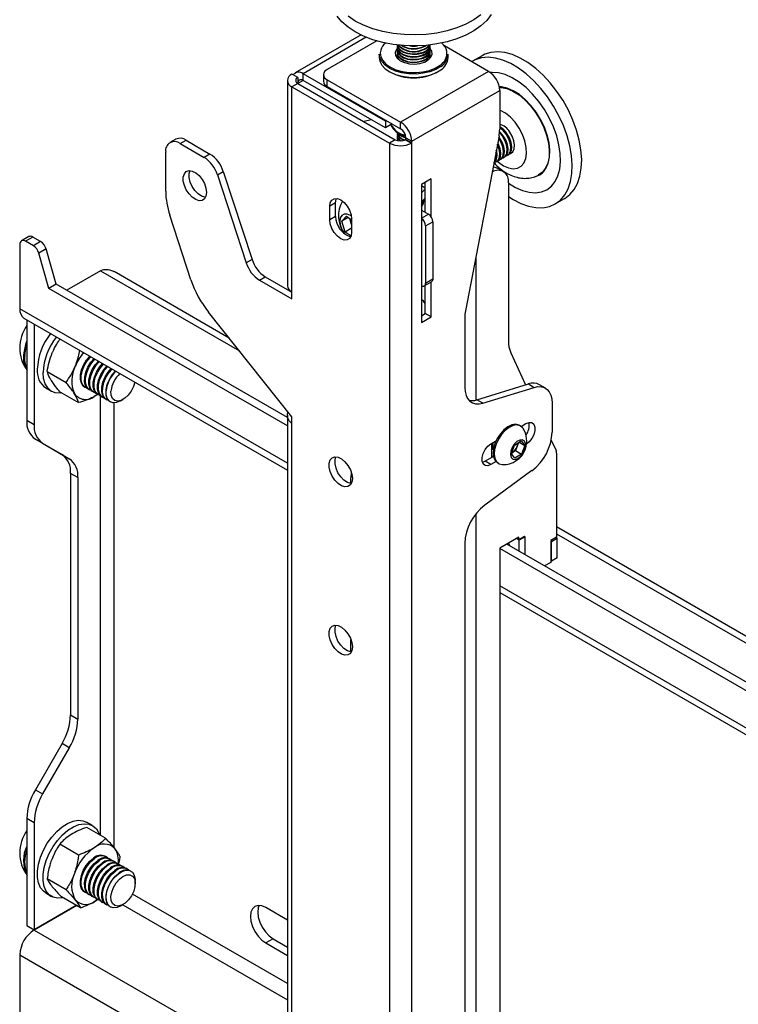
# Model space of a CAD drawing. Extents: x 5 to 292, y 5 to 205.
# Drawn here: x 198 to 204, y 163 to 171 of the extents above; entities that cross this region are included whole.
import ezdxf

# ---------------------------------------------------------------- set-up
doc = ezdxf.new("R2010")
doc.units = 0
doc.layers.get('0').update_dxf_attribs({"linetype": 'CONTINUOUS'})

msp = doc.modelspace()

# ---------------------------------------------------------------- linework, layer by layer
at = {"color": 7, "linetype": 'CONTINUOUS'}
for p, q in [((201.23524, 171.19947), (200.70362, 170.89257)), ((201.36301, 171.15149), (200.96134, 170.91961)), ((201.52692, 171.10167), (201.52692, 171.09798)), ((201.52692, 171.07957), (201.52692, 171.07589)), ((201.52692, 171.05747), (201.52692, 171.05379)), ((201.72698, 171.10131), (201.75739, 171.11522)), ((201.79359, 171.09798), (201.79359, 171.10167)), ((201.79359, 171.07589), (201.79359, 171.07957)), ((201.79359, 171.05379), (201.79359, 171.05747)), ((202.26601, 170.90536), (201.90915, 171.11137)), ((201.38192, 171.04416), (201.38192, 171.01694)), ((201.52692, 171.03538), (201.52692, 171.0317)), ((201.52692, 171.01328), (201.52692, 171.01129)), ((201.79354, 171.01124), (201.79263, 171.02249)), ((201.79359, 171.0317), (201.79359, 171.03538)), ((201.79359, 171.01129), (201.79359, 171.01328)), ((201.93859, 171.01694), (201.93859, 171.04416)), ((202.21319, 171.03217), (202.13659, 170.98795)), ((202.26601, 170.90536), (201.55531, 170.49508)), ((200.64028, 170.83186), (200.64028, 169.17157)), ((200.68806, 170.8774), (200.67738, 170.88357)), ((200.72452, 170.85636), (200.68806, 170.8774)), ((200.72452, 170.85636), (200.72452, 170.80737)), ((201.43163, 170.50259), (200.76695, 170.8863)), ((200.76695, 170.83186), (200.76695, 170.8863)), ((201.43163, 170.44815), (200.76695, 170.83186)), ((200.93205, 170.87879), (200.93205, 170.82436)), ((200.96134, 170.83797), (201.55531, 170.49508)), ((200.96134, 170.78354), (200.96134, 170.83797)), ((200.72452, 170.80737), (200.67738, 170.78016)), ((200.67738, 169.11986), (200.67738, 170.78016)), ((200.67738, 170.78016), (201.46462, 170.32569)), ((200.72452, 170.80737), (201.51176, 170.35291)), ((200.96134, 170.78354), (201.55531, 170.44065)), ((201.64488, 170.33995), (202.35558, 170.75023)), ((202.35558, 170.75023), (202.35558, 170.43681)), ((201.31938, 170.51295), (201.2581, 170.49934)), ((201.43982, 170.50732), (201.43163, 170.50259)), ((201.43163, 170.50259), (201.43163, 170.44815)), ((201.55531, 170.44065), (201.55531, 170.49508)), ((201.48697, 170.4801), (201.43163, 170.44815)), ((199.73845, 170.35691), (199.69131, 170.3297)), ((199.77464, 170.32145), (199.82178, 170.34866)), ((199.82178, 170.34866), (200.01471, 170.23729)), ((201.51176, 170.35291), (201.46462, 170.32569)), ((201.52692, 170.39461), (201.52692, 170.39092)), ((201.52692, 170.37251), (201.52692, 170.36883)), ((201.59662, 170.3529), (201.59774, 170.35355)), ((201.59662, 170.3529), (201.64376, 170.32569)), ((201.59774, 170.36716), (201.64488, 170.33995)), ((201.59774, 170.35355), (201.59774, 170.36716)), ((201.59774, 170.35355), (201.64488, 170.32634)), ((201.64488, 170.32634), (201.64488, 170.33995)), ((202.34995, 170.38075), (202.07837, 168.96951)), ((202.35507, 170.36788), (202.34905, 170.37605)), ((202.37787, 170.38103), (202.35416, 170.40928)), ((199.77464, 170.32145), (199.96757, 170.21007)), ((201.46462, 170.32569), (201.46462, 156.39006)), ((201.64376, 170.32569), (201.64488, 170.32634)), ((201.64376, 170.32569), (201.64376, 156.39006)), ((199.65679, 169.93564), (199.65679, 170.25339)), ((200.01471, 170.23729), (199.96757, 170.21007)), ((202.32993, 170.17582), (202.3366, 170.17967)), ((202.35939, 170.19283), (202.36606, 170.19668)), ((202.38885, 170.20984), (202.39552, 170.21369)), ((202.41831, 170.22685), (202.42498, 170.2307)), ((202.44778, 170.24386), (202.45052, 170.24544)), ((200.07438, 170.06984), (200.12152, 170.09705)), ((200.12152, 170.09705), (200.35482, 169.38464)), ((202.38486, 170.096), (202.33772, 170.12322)), ((200.07438, 170.06984), (200.30767, 169.35742)), ((201.80168, 170.0358), (201.7239, 169.9909)), ((201.80168, 169.73096), (201.80168, 170.0358)), ((201.7239, 169.9909), (201.7239, 168.87496)), ((201.75454, 169.76634), (201.75454, 170.00859)), ((202.42629, 170.00443), (202.42629, 168.72583)), ((202.8032, 169.83321), (202.8798, 169.87744)), ((201.02975, 169.84182), (200.98261, 169.81461)), ((200.98261, 169.70573), (200.98261, 169.81461)), ((201.02975, 169.73295), (201.02975, 169.84182)), ((201.7239, 169.78403), (201.78047, 169.75138)), ((199.86136, 169.22044), (199.68991, 169.74397)), ((201.02975, 169.73295), (200.98261, 169.70573)), ((201.07878, 169.69409), (201.11896, 169.7343)), ((201.13226, 169.72496), (201.07878, 169.69409)), ((201.11896, 169.7343), (201.15939, 169.7059)), ((201.15379, 169.68559), (201.14407, 169.71666)), ((201.15939, 169.71255), (201.15939, 169.60368)), ((201.10625, 169.60634), (201.07878, 169.69409)), ((201.15939, 169.63702), (201.10625, 169.60634)), ((201.15939, 169.66772), (201.15379, 169.68559)), ((201.7569, 169.65612), (201.81582, 169.69014)), ((201.7569, 169.65612), (201.7569, 169.19342)), ((201.81582, 169.69014), (201.81582, 169.22743)), ((198.55101, 169.56917), (198.49208, 169.53515)), ((198.58434, 169.56587), (198.52541, 169.53185)), ((198.64671, 169.52986), (198.58434, 169.56587)), ((201.15433, 169.57256), (201.10625, 169.60634)), ((198.47828, 169.50463), (198.47828, 168.98476)), ((198.58778, 169.49585), (198.52541, 169.53185)), ((198.64671, 169.52986), (198.58778, 169.49585)), ((198.69048, 169.47038), (198.63155, 169.43636)), ((198.7729, 169.18483), (198.69048, 169.47038)), ((198.71398, 169.15081), (198.63155, 169.43636)), ((200.35482, 169.38464), (200.30767, 169.35742)), ((199.13048, 169.29402), (198.85712, 169.13622)), ((200.17042, 168.74891), (199.2396, 169.28626)), ((200.41448, 169.21719), (200.46162, 169.2444)), ((200.46162, 169.2444), (200.67738, 169.11985)), ((201.7569, 169.19342), (201.81582, 169.22743)), ((198.7729, 169.18483), (198.71398, 169.15081)), ((200.64028, 168.03879), (198.71398, 169.15081)), ((200.64028, 168.10682), (198.7729, 169.18483)), ((200.41448, 169.21719), (200.67738, 169.06542)), ((201.74654, 169.17052), (201.80546, 169.20454)), ((201.75454, 168.94708), (201.75454, 169.17514)), ((201.80168, 168.91987), (201.80168, 169.20236)), ((200.67738, 169.06542), (200.67738, 169.11986)), ((198.51211, 168.90998), (200.64028, 167.68141)), ((200.67738, 168.11279), (200.00287, 168.95914)), ((201.7239, 168.92939), (201.75454, 168.94708)), ((201.7239, 168.87496), (201.80168, 168.91987)), ((201.80168, 168.91987), (201.75454, 168.94708)), ((202.07274, 168.91345), (202.07274, 168.35093)), ((198.53484, 168.89686), (198.53484, 168.08498)), ((198.59377, 168.86284), (198.59377, 168.05096)), ((202.44483, 168.63071), (202.56494, 168.37139)), ((198.69945, 168.47945), (198.85197, 168.3914)), ((198.68789, 168.34617), (198.73503, 168.31896)), ((199.00306, 168.35321), (199.00825, 168.35021)), ((202.17131, 168.25022), (202.58699, 168.37818)), ((202.21845, 168.22301), (202.63413, 168.35097)), ((202.58699, 168.37818), (202.63413, 168.35097)), ((202.7246, 168.34513), (202.67746, 168.37235)), ((198.80094, 168.31559), (198.95346, 168.22754)), ((199.03559, 168.33443), (199.04282, 168.33025)), ((199.07015, 168.31447), (199.07739, 168.3103)), ((199.10681, 168.29331), (199.07909, 168.27575)), ((199.10472, 168.29452), (199.11196, 168.29034)), ((199.13929, 168.27456), (199.14653, 168.27038)), ((199.17386, 168.2546), (199.1811, 168.25043)), ((199.20843, 168.23465), (199.20982, 168.23385)), ((199.29317, 168.24211), (199.31268, 168.25337)), ((202.21845, 168.22301), (202.17131, 168.25022)), ((202.77984, 168.22304), (202.77984, 167.98767)), ((200.64028, 168.12476), (200.64028, 159.60514)), ((200.67738, 168.05836), (200.67738, 168.11279)), ((198.53484, 168.08498), (198.59377, 168.05096)), ((200.67738, 159.56633), (200.67738, 168.05836)), ((202.52274, 168.03871), (202.51378, 168.04389)), ((202.5279, 168.03536), (202.56771, 168.05834)), ((198.66281, 167.89835), (198.60388, 167.93237)), ((198.60388, 167.93237), (198.81936, 167.80793)), ((198.66281, 167.89835), (198.87829, 167.77392)), ((202.28487, 167.89506), (202.32642, 167.91905)), ((202.29312, 167.7855), (202.29312, 167.89982)), ((202.44967, 167.81385), (202.47525, 167.8841)), ((202.47525, 167.8841), (202.52965, 167.91767)), ((202.49666, 167.87417), (202.48387, 167.83905)), ((202.50752, 167.90402), (202.49666, 167.87417)), ((202.51287, 167.90732), (202.55847, 167.881)), ((202.52965, 167.91767), (202.55847, 167.881)), ((202.55847, 167.881), (202.5329, 167.81075)), ((202.7725, 167.92324), (202.81149, 167.83905)), ((198.81936, 167.80793), (198.87829, 167.77392)), ((202.30529, 167.79253), (202.23773, 167.75352)), ((202.29312, 167.85374), (202.29643, 167.85183)), ((202.30463, 167.79595), (202.29312, 167.79152)), ((202.4785, 167.77717), (202.44967, 167.81385)), ((202.45667, 167.82226), (202.45159, 167.81913)), ((202.45173, 167.81951), (202.45667, 167.82226)), ((202.48387, 167.83905), (202.45667, 167.82226)), ((202.5329, 167.81075), (202.4785, 167.77717)), ((202.48387, 167.83905), (202.5329, 167.81075)), ((202.8152, 167.82002), (202.8152, 167.1397)), ((202.23773, 167.75352), (202.21532, 167.74465)), ((202.28487, 167.72631), (202.23773, 167.75352)), ((202.32642, 167.7503), (202.28487, 167.72631)), ((202.3388, 167.74077), (202.34775, 167.7356)), ((198.94732, 167.62131), (198.8884, 167.65533)), ((198.8884, 167.65533), (198.8884, 165.70337)), ((202.6162, 167.67737), (202.23638, 167.39962)), ((198.94732, 167.62131), (198.94732, 165.66935)), ((201.1535, 167.57369), (201.1535, 167.61998)), ((207.71135, 164.39562), (202.8152, 167.22211)), ((202.07274, 167.08932), (202.07274, 160.12173)), ((202.50879, 167.13973), (202.35558, 167.05128)), ((207.71135, 164.02478), (202.41215, 167.08394)), ((202.5135, 167.11523), (202.48993, 167.12884)), ((202.50879, 167.11795), (202.48993, 167.12884)), ((202.55593, 167.14517), (202.50879, 167.11795)), ((202.50879, 167.11795), (202.50879, 167.13973)), ((202.56064, 167.14245), (202.5135, 167.11523)), ((202.5135, 167.02543), (202.5135, 167.11523)), ((202.56064, 167.14245), (202.55593, 167.14517)), ((202.56064, 166.99822), (202.56064, 167.14245)), ((202.8152, 167.1397), (202.76806, 167.11249)), ((202.76806, 167.11249), (202.76806, 166.93557)), ((202.76806, 167.10772), (202.77277, 167.105)), ((202.77277, 167.105), (202.81991, 167.13222)), ((202.77277, 166.9451), (202.77277, 167.105)), ((202.81107, 167.13732), (202.81991, 167.13222)), ((202.81991, 166.97231), (202.81991, 167.13222)), ((202.35558, 167.05128), (202.35558, 162.19287)), ((207.71135, 163.95674), (202.35558, 167.04856)), ((202.76806, 166.93557), (202.71861, 166.90702)), ((202.76806, 166.94782), (202.77277, 166.9451)), ((202.81991, 166.97231), (202.77277, 166.9451)), ((202.35558, 166.69119), (207.71135, 163.59937)), ((201.1535, 166.21279), (201.1535, 166.312)), ((198.8884, 165.70337), (198.94732, 165.66935)), ((198.81936, 165.47105), (198.60388, 165.09782)), ((198.87829, 165.43703), (198.66281, 165.06381)), ((198.87829, 165.43703), (198.81936, 165.47105)), ((198.60388, 165.09782), (198.66281, 165.06381)), ((198.59377, 164.83149), (198.53484, 164.86551)), ((198.53484, 164.86551), (198.53484, 164.00033)), ((198.59377, 164.83149), (198.59377, 163.96631)), ((199.06533, 164.80842), (199.0182, 164.83563)), ((199.17103, 164.7056), (199.01851, 164.79365)), ((198.95346, 164.57027), (198.80094, 164.65832)), ((199.1749, 164.55619), (199.16971, 164.55919)), ((199.20948, 164.53623), (199.20224, 164.54041)), ((199.24404, 164.51628), (199.2368, 164.52045)), ((199.27861, 164.49632), (199.27138, 164.5005)), ((199.31319, 164.47636), (199.30595, 164.48054)), ((199.34775, 164.45641), (199.34051, 164.46058)), ((198.85197, 164.28924), (198.69945, 164.37729)), ((199.37647, 164.43982), (199.37509, 164.44063)), ((199.41055, 164.37516), (199.411, 164.36352)), ((199.411, 164.34098), (199.411, 164.36352)), ((198.68789, 164.26346), (198.73503, 164.23625)), ((198.96806, 164.14353), (198.81553, 164.23158)), ((199.00306, 164.2705), (199.00825, 164.2675)), ((199.03559, 164.25172), (199.04282, 164.24755)), ((199.07015, 164.23177), (199.07739, 164.22759)), ((199.10715, 164.21041), (199.09368, 164.20147)), ((199.10472, 164.21181), (199.11196, 164.20763)), ((198.93441, 164.16296), (198.59377, 163.96631)), ((198.93774, 164.16103), (198.59543, 163.96342)), ((199.13929, 164.19185), (199.14653, 164.18768)), ((199.17386, 164.1719), (199.1811, 164.16772)), ((199.20843, 164.15194), (199.20982, 164.15114)), ((199.29317, 164.1594), (199.31268, 164.17067)), ((200.64028, 164.04441), (200.46541, 164.14536)), ((198.53484, 164.00033), (198.59377, 163.96631)), ((198.59377, 163.96439), (198.59543, 163.96342)), ((200.52433, 163.89359), (200.46541, 163.85957)), ((200.52433, 163.89359), (200.64028, 163.82665)), ((200.46541, 163.85957), (200.64028, 163.75862)), ((198.47828, 163.76434), (198.47828, 163.24448))]:
    msp.add_line(p, q, dxfattribs=at)
at = {"color": 8, "linetype": 'CONTINUOUS'}
for p, q in [((201.27733, 171.18094), (200.76695, 170.8863)), ((200.76695, 170.83186), (200.72452, 170.80737)), ((201.7239, 169.98271), (201.75454, 169.96502)), ((201.7239, 169.71872), (201.78047, 169.75138)), ((202.1623, 169.40567), (202.1623, 168.24772)), ((199.13048, 169.29402), (200.25194, 168.64662)), ((200.64028, 167.73667), (198.47828, 168.98476)), ((199.12882, 168.28237), (199.12882, 164.72997)), ((199.24195, 164.62794), (199.24195, 168.22606)), ((202.1623, 167.32634), (202.1623, 160.01851)), ((202.8152, 167.16688), (207.71135, 164.3404)), ((207.71135, 163.65463), (202.35558, 166.74644)), ((200.64028, 163.53135), (199.38782, 164.25438)), ((199.3096, 164.16889), (200.64028, 163.40071)), ((198.59543, 163.96342), (200.64028, 162.78296)), ((198.47828, 163.76434), (200.64028, 162.51625))]:
    msp.add_line(p, q, dxfattribs=at)
at = {"color": 7, "linetype": 'CONTINUOUS', "flags": 128}
for points in [[(202.28639, 171.36383), (202.2503, 171.31683), (202.20367, 171.27303), (202.14735, 171.23321), (202.08233, 171.19807), (202.00978, 171.16825), (201.931, 171.14428), (201.84738, 171.12659), (201.76043, 171.11549), (201.67169, 171.11117), (201.58274, 171.11373), (201.49518, 171.1231), (201.41056, 171.13913), (201.3304, 171.16153), (201.25612, 171.18989), (201.18906, 171.22372), (201.1304, 171.26241), (201.0812, 171.30526), (201.04233, 171.35152)], [(202.20367, 171.36149), (202.14735, 171.32166), (202.08233, 171.28653), (202.00978, 171.25671), (201.931, 171.23274), (201.84738, 171.21505), (201.76043, 171.20394), (201.67169, 171.19963), (201.58274, 171.20218), (201.49518, 171.21156), (201.41056, 171.22759), (201.3304, 171.24999), (201.25612, 171.27835), (201.18906, 171.31218), (201.1304, 171.35086)], [(201.52744, 171.0912), (201.52075, 171.08278), (201.51087, 171.0588), (201.5131, 171.03419), (201.52724, 171.01093), (201.55216, 170.99092), (201.58584, 170.97577), (201.62555, 170.96672), (201.66807, 170.96448), (201.70995, 170.96926), (201.74782, 170.98065), (201.77858, 170.99774), (201.79976, 171.01914), (201.80964, 171.04312), (201.80742, 171.06773), (201.79327, 171.09098), (201.79307, 171.09121)], [(201.52692, 171.12008), (201.52692, 171.12004), (201.53287, 171.09736), (201.55013, 171.07669), (201.57718, 171.05988), (201.61161, 171.04841), (201.65036, 171.04332), (201.68999, 171.04504), (201.72698, 171.05344)], [(201.52788, 171.11087), (201.52692, 171.10163), (201.53287, 171.07894), (201.55013, 171.05827), (201.57718, 171.04146), (201.61161, 171.03), (201.65036, 171.02491), (201.68999, 171.02663), (201.72698, 171.03502)], [(201.52692, 171.09798), (201.52692, 171.09794), (201.53287, 171.07526), (201.55013, 171.05459), (201.57718, 171.03778), (201.61161, 171.02632), (201.65036, 171.02122), (201.68999, 171.02295), (201.72698, 171.03134)], [(201.52788, 171.08878), (201.52692, 171.07953), (201.53287, 171.05685), (201.55013, 171.03618), (201.57718, 171.01937), (201.61161, 171.00791), (201.65036, 171.00281), (201.68999, 171.00454), (201.72698, 171.01293)], [(201.52692, 171.07589), (201.52692, 171.07585), (201.53287, 171.05316), (201.55013, 171.0325), (201.57718, 171.01568), (201.61161, 171.00422), (201.65036, 170.99913), (201.68999, 171.00085), (201.72698, 171.00925)], [(201.52788, 171.06668), (201.52692, 171.05744), (201.53287, 171.03475), (201.55013, 171.01408), (201.57718, 170.99727), (201.61161, 170.98581), (201.65036, 170.98072), (201.68999, 170.98244), (201.72698, 170.99083)], [(201.52692, 171.05379), (201.52692, 171.05375), (201.53287, 171.03107), (201.55013, 171.0104), (201.57718, 170.99359), (201.61161, 170.98213), (201.65036, 170.97703), (201.68999, 170.97876), (201.72698, 170.98715)], [(201.52719, 171.11886), (201.53287, 171.10104), (201.55013, 171.08037), (201.57718, 171.06356), (201.61161, 171.0521), (201.65036, 171.047), (201.68999, 171.04873), (201.72698, 171.05712)], [(201.72698, 171.09763), (201.75804, 171.11194), (201.76382, 171.11579)], [(201.72698, 171.03502), (201.75804, 171.04934), (201.78042, 171.0683), (201.79211, 171.09023), (201.79263, 171.11087)], [(201.72698, 171.01293), (201.75804, 171.02724), (201.78042, 171.04621), (201.79211, 171.06814), (201.79263, 171.08878)], [(201.72698, 170.99083), (201.75804, 171.00515), (201.78042, 171.02411), (201.79211, 171.04604), (201.79263, 171.06668)], [(202.8798, 169.87744), (202.88117, 169.87823), (202.92243, 169.90934), (202.95699, 169.95019), (202.98422, 170.00004), (203.00364, 170.058), (203.0149, 170.12305), (203.0178, 170.19401), (203.01229, 170.26963), (202.99847, 170.34856), (202.97659, 170.42938), (202.94703, 170.51065), (202.91032, 170.59093), (202.86712, 170.66877), (202.81819, 170.74281), (202.76443, 170.81169), (202.70677, 170.87422), (202.64625, 170.92925), (202.58395, 170.97582), (202.52098, 171.01309), (202.45847, 171.0404), (202.39753, 171.05726), (202.33924, 171.06337), (202.28466, 171.05862), (202.23475, 171.0431), (202.21319, 171.03217)], [(201.87981, 170.9454), (201.83945, 170.92121), (201.79125, 170.90238), (201.73733, 170.88976), (201.68004, 170.88388), (201.62189, 170.88501), (201.56541, 170.89309), (201.51308, 170.90778), (201.46718, 170.92843), (201.42972, 170.95413), (201.40233, 170.98377), (201.38622, 171.01604), (201.38192, 171.04416)], [(201.38192, 171.01694), (201.38622, 170.98883), (201.40233, 170.95655), (201.42972, 170.92691), (201.46718, 170.90121), (201.51308, 170.88056), (201.56541, 170.86588), (201.62189, 170.85779), (201.68004, 170.85667), (201.73733, 170.86254), (201.79125, 170.87517), (201.83945, 170.89399), (201.87981, 170.91818)], [(201.52788, 171.02249), (201.52692, 171.01324), (201.52697, 171.01123)], [(201.78207, 171.00039), (201.79211, 171.02026), (201.79359, 171.0317)], [(202.42629, 169.89372), (202.46392, 169.86971), (202.5268, 169.83735), (202.58866, 169.81522), (202.64841, 169.80371), (202.70497, 169.80303), (202.75733, 169.81319), (202.80457, 169.83401), (202.84583, 169.86512), (202.88039, 169.90596), (202.90762, 169.95581), (202.92703, 170.01378), (202.9383, 170.07882), (202.9412, 170.14979), (202.93569, 170.22541), (202.92187, 170.30433), (202.89998, 170.38515), (202.87042, 170.46643), (202.83371, 170.5467), (202.79051, 170.62455), (202.74159, 170.69858), (202.68782, 170.76747), (202.63016, 170.82999), (202.56964, 170.88503), (202.50734, 170.9316), (202.44438, 170.96887), (202.38186, 170.99618), (202.32092, 171.01304), (202.26264, 171.01915), (202.20805, 171.0144), (202.15814, 170.99887), (202.12991, 170.98393)], [(202.42629, 170.00318), (202.42679, 170.00283), (202.48311, 169.96773), (202.53914, 169.94252), (202.59362, 169.92777), (202.64533, 169.9238), (202.69313, 169.93071), (202.73594, 169.94834), (202.7728, 169.97629), (202.8029, 170.01395), (202.82556, 170.06046), (202.84028, 170.1148), (202.84672, 170.17574), (202.84474, 170.24193), (202.83439, 170.31189), (202.8159, 170.38405), (202.78968, 170.4568), (202.75632, 170.52852), (202.71656, 170.59761), (202.67128, 170.66252), (202.62151, 170.7218), (202.56835, 170.77413), (202.51299, 170.81833), (202.45667, 170.85343), (202.40065, 170.87864), (202.34617, 170.89339), (202.29446, 170.89735), (202.27949, 170.8964)], [(202.72942, 170.12035), (202.74815, 170.1622), (202.75868, 170.21174), (202.76068, 170.26747), (202.75409, 170.3277), (202.73913, 170.39058), (202.71623, 170.45422), (202.6861, 170.51668), (202.64965, 170.57606), (202.60798, 170.63055), (202.56238, 170.67851), (202.51421, 170.71847), (202.46495, 170.74922), (202.41609, 170.76982), (202.36911, 170.77966), (202.35216, 170.7805)], [(202.35305, 170.77607), (202.36766, 170.77526), (202.41425, 170.76551), (202.4627, 170.74508), (202.51156, 170.71458), (202.55932, 170.67496), (202.60455, 170.6274), (202.64586, 170.57336), (202.68201, 170.51448), (202.71189, 170.45254), (202.73459, 170.38943), (202.74944, 170.32707), (202.75597, 170.26735), (202.75398, 170.21208), (202.74354, 170.16295), (202.72497, 170.12144)], [(202.38454, 170.38489), (202.35964, 170.41431), (202.35495, 170.41872)], [(202.40733, 170.39804), (202.38243, 170.42746), (202.35558, 170.44883)], [(202.4354, 170.23898), (202.44291, 170.24143), (202.46115, 170.25558), (202.47228, 170.27895), (202.47532, 170.30947), (202.46998, 170.34441), (202.45675, 170.38068), (202.43679, 170.41505)], [(202.34701, 170.18795), (202.35452, 170.1904), (202.37276, 170.20455), (202.3839, 170.22793), (202.38693, 170.25844), (202.38159, 170.29338), (202.36836, 170.32965), (202.3484, 170.36403)], [(202.36606, 170.19668), (202.37943, 170.20841), (202.39057, 170.23178), (202.3936, 170.26229), (202.38826, 170.29723), (202.37503, 170.3335), (202.35507, 170.36788)], [(202.37647, 170.20496), (202.38398, 170.20741), (202.40223, 170.22156), (202.41336, 170.24494), (202.41639, 170.27545), (202.41105, 170.31039), (202.39782, 170.34666), (202.37787, 170.38103)], [(202.39552, 170.21369), (202.4089, 170.22541), (202.42003, 170.24879), (202.42306, 170.2793), (202.41772, 170.31424), (202.40449, 170.35051), (202.38454, 170.38489)], [(202.40594, 170.22197), (202.41344, 170.22442), (202.43169, 170.23857), (202.44282, 170.26194), (202.44585, 170.29246), (202.44052, 170.3274), (202.42728, 170.36367), (202.40733, 170.39804)], [(202.42498, 170.2307), (202.43836, 170.24242), (202.44949, 170.26579), (202.45252, 170.29631), (202.44719, 170.33125), (202.43395, 170.36752), (202.414, 170.40189)], [(202.31755, 170.17094), (202.32506, 170.17339), (202.3433, 170.18755), (202.35443, 170.21092), (202.35746, 170.24143), (202.35213, 170.27637), (202.33889, 170.31264), (202.33743, 170.3157)], [(202.3366, 170.17967), (202.34997, 170.1914), (202.3611, 170.21477), (202.36414, 170.24528), (202.3588, 170.28023), (202.34557, 170.31649), (202.33979, 170.32794)], [(199.98677, 169.92681), (199.98258, 169.89714), (199.97039, 169.87494), (199.95127, 169.86218), (199.92693, 169.86001), (199.89954, 169.8686), (199.87151, 169.8872), (199.84535, 169.91416), (199.82338, 169.94708), (199.80754, 169.98304), (199.79926, 170.01883), (199.79926, 170.05128), (199.80754, 170.07751), (199.82338, 170.09518), (199.84535, 170.10273), (199.87151, 170.09949), (199.89954, 170.08574), (199.92693, 170.0627), (199.95127, 170.03242), (199.97039, 169.9976), (199.98258, 169.96132), (199.98677, 169.92681)], [(199.97842, 169.88683), (199.97407, 169.88722), (199.94668, 169.89581), (199.91865, 169.91442), (199.89249, 169.94138), (199.87052, 169.97429), (199.85468, 170.01025), (199.8464, 170.04604), (199.8464, 170.0785), (199.85371, 170.10286)], [(202.30219, 170.13258), (202.3163, 170.13115), (202.33772, 170.12322)], [(202.72497, 170.12144), (202.69883, 170.08883), (202.66903, 170.06767)], [(201.75454, 169.95072), (201.74379, 169.94265), (201.7239, 169.9244)], [(200.98261, 169.81461), (200.98694, 169.84365), (200.99949, 169.86485), (201.01905, 169.87615), (201.04369, 169.87642), (201.071, 169.86565), (201.09832, 169.84488), (201.12295, 169.81616), (201.14251, 169.78229), (201.15506, 169.74659), (201.15939, 169.71255)], [(201.02975, 169.84182), (201.03408, 169.87086), (201.03669, 169.87745)], [(201.7239, 169.82666), (201.73125, 169.83422), (201.7423, 169.85724)], [(201.72829, 169.83077), (201.7358, 169.83322), (201.73777, 169.83411)], [(201.15939, 169.60368), (201.15506, 169.57464), (201.14251, 169.55343), (201.12295, 169.54214), (201.09832, 169.54187), (201.071, 169.55264), (201.04369, 169.5734), (201.01905, 169.60212), (200.99949, 169.63599), (200.98694, 169.6717), (200.98261, 169.70573)], [(201.07985, 169.74125), (201.06764, 169.72028), (201.06397, 169.69133), (201.06923, 169.65753), (201.08286, 169.62254), (201.10338, 169.59015), (201.10403, 169.58931)], [(201.15751, 169.73456), (201.1508, 169.73916), (201.12381, 169.75123), (201.09928, 169.75195), (201.07985, 169.74125)], [(201.15379, 169.68559), (201.15736, 169.67564), (201.15939, 169.67088)], [(201.81582, 169.22743), (201.81514, 169.21986), (201.81313, 169.21336), (201.80986, 169.20819), (201.80546, 169.20454), (201.80546, 169.20454)], [(201.75454, 169.0295), (201.73867, 169.04705), (201.7239, 169.06199)], [(198.51796, 168.60933), (198.5258, 168.66118), (198.53484, 168.69471)], [(199.00101, 168.35439), (198.9915, 168.36131), (198.97536, 168.38402), (198.9673, 168.41524), (198.96792, 168.45265), (198.97717, 168.49348), (198.99438, 168.5347), (199.01825, 168.57325), (199.04376, 168.60307)], [(199.0458, 168.60189), (199.02447, 168.5776), (198.99971, 168.53972), (198.98138, 168.49871), (198.97084, 168.45762), (198.96887, 168.41949), (198.97561, 168.38715), (198.99057, 168.363), (199.00306, 168.35321)], [(199.04584, 168.60187), (199.03857, 168.59429), (199.01136, 168.55918), (198.9897, 168.51951), (198.97518, 168.47823), (198.96889, 168.43839), (198.97129, 168.40295), (198.9822, 168.37454)], [(199.02304, 168.34427), (199.02177, 168.3446), (198.99874, 168.35713), (198.9826, 168.37984), (198.97454, 168.41106), (198.97516, 168.44847), (198.98441, 168.4893), (199.00161, 168.53052), (199.02549, 168.56907), (199.051, 168.59889)], [(199.03559, 168.33443), (199.02607, 168.34135), (199.00993, 168.36406), (199.00187, 168.39528), (199.00249, 168.43269), (199.01174, 168.47352), (199.02895, 168.51474), (199.05282, 168.55329), (199.07833, 168.58311)], [(199.05762, 168.32431), (199.05634, 168.32465), (199.03331, 168.33717), (199.01717, 168.35988), (199.00911, 168.3911), (199.00973, 168.42852), (199.01898, 168.46934), (199.03619, 168.51057), (199.06006, 168.54912), (199.08557, 168.57893)], [(199.07015, 168.31447), (199.06064, 168.32139), (199.0445, 168.3441), (199.03644, 168.37533), (199.03706, 168.41274), (199.04631, 168.45357), (199.06351, 168.49479), (199.08739, 168.53334), (199.1129, 168.56316)], [(199.09218, 168.30436), (199.09091, 168.30469), (199.06788, 168.31721), (199.05173, 168.33993), (199.04367, 168.37115), (199.04429, 168.40856), (199.05355, 168.44939), (199.07075, 168.49061), (199.09463, 168.52916), (199.12013, 168.55898)], [(199.10472, 168.29452), (199.09521, 168.30144), (199.07907, 168.32415), (199.07101, 168.35537), (199.07163, 168.39278), (199.08088, 168.43361), (199.09808, 168.47483), (199.12196, 168.51338), (199.14747, 168.5432)], [(199.12675, 168.2844), (199.12548, 168.28473), (199.10245, 168.29726), (199.08631, 168.31997), (199.07825, 168.35119), (199.07887, 168.3886), (199.08812, 168.42943), (199.10532, 168.47065), (199.1292, 168.5092), (199.1547, 168.53902)], [(199.13929, 168.27456), (199.12978, 168.28148), (199.11364, 168.30419), (199.10558, 168.33541), (199.1062, 168.37282), (199.11545, 168.41365), (199.13266, 168.45487), (199.15653, 168.49342), (199.18204, 168.52324)], [(199.16133, 168.26444), (199.16005, 168.26478), (199.13702, 168.2773), (199.12088, 168.30001), (199.11282, 168.33123), (199.11344, 168.36865), (199.12269, 168.40947), (199.13989, 168.4507), (199.16377, 168.48925), (199.18928, 168.51906)], [(198.81887, 168.30524), (198.80315, 168.30367), (198.76469, 168.30711), (198.73113, 168.32131), (198.70368, 168.34578), (198.68333, 168.37961), (198.67082, 168.42159), (198.6666, 168.4702)], [(199.17386, 168.2546), (199.16435, 168.26152), (199.14821, 168.28423), (199.14015, 168.31546), (199.14077, 168.35287), (199.15002, 168.3937), (199.16722, 168.43492), (199.1911, 168.47347), (199.2166, 168.50329)], [(199.19589, 168.24449), (199.19462, 168.24482), (199.17159, 168.25734), (199.15544, 168.28006), (199.14738, 168.31128), (199.148, 168.34869), (199.15726, 168.38952), (199.17446, 168.43074), (199.19834, 168.46929), (199.22384, 168.49911)], [(199.20843, 168.23465), (199.19892, 168.24157), (199.18278, 168.26428), (199.17472, 168.2955), (199.17534, 168.33291), (199.18459, 168.37374), (199.20179, 168.41496), (199.22567, 168.45351), (199.25118, 168.48333)], [(199.40776, 168.39293), (199.39719, 168.35768), (199.37862, 168.32077), (199.35419, 168.28796), (199.32607, 168.26217), (199.29676, 168.24568), (199.26887, 168.23997), (199.24486, 168.24553), (199.22688, 168.26189), (199.21652, 168.28757), (199.21471, 168.32031)], [(202.07274, 168.35093), (202.07538, 168.31612), (202.08324, 168.28533), (202.0961, 168.25944), (202.11359, 168.23917), (202.13523, 168.22509), (202.1604, 168.21759), (202.1884, 168.21689), (202.21845, 168.22301)], [(202.63413, 168.35097), (202.66418, 168.35708), (202.69218, 168.35638), (202.71735, 168.34889), (202.73899, 168.33481), (202.75648, 168.31453), (202.76934, 168.28864), (202.7772, 168.25786), (202.77984, 168.22304)], [(199.10715, 168.29312), (199.10375, 168.29075), (199.07909, 168.27575)], [(199.29317, 168.24211), (199.29087, 168.24081), (199.25916, 168.22826), (199.22998, 168.22683), (199.20548, 168.23663), (199.18748, 168.25692), (199.17732, 168.28621), (199.17575, 168.32232)], [(202.51378, 168.04389), (202.51072, 168.04553), (202.48443, 168.05203), (202.45417, 168.04764), (202.42202, 168.03267), (202.39016, 168.00814), (202.36076, 167.97571), (202.33582, 167.9376), (202.31705, 167.8964), (202.30573, 167.85493), (202.30262, 167.81601), (202.30794, 167.78228), (202.32132, 167.75606), (202.3388, 167.74077)], [(202.54375, 168.01849), (202.54021, 168.02343), (202.51968, 168.04036), (202.49338, 168.04686), (202.46313, 168.04247), (202.43098, 168.0275), (202.39912, 168.00297), (202.36971, 167.97054), (202.34478, 167.93243), (202.32601, 167.89123), (202.31469, 167.84976), (202.31158, 167.81083), (202.31689, 167.77711), (202.33028, 167.75089), (202.35082, 167.73395), (202.37577, 167.72751)], [(202.56771, 168.05834), (202.5927, 168.06768), (202.61468, 168.06572), (202.63099, 168.05269), (202.63967, 168.03016), (202.63967, 168.00086), (202.63099, 167.96831), (202.61468, 167.93644), (202.5927, 167.90911), (202.5731, 167.89294)], [(202.28487, 167.72631), (202.25988, 167.71697), (202.2379, 167.71894), (202.22159, 167.73197), (202.21291, 167.75449), (202.21291, 167.7838), (202.22159, 167.81634), (202.2379, 167.84821), (202.25988, 167.87555), (202.28487, 167.89506)], [(202.55869, 167.84538), (202.5655, 167.87437), (202.56402, 167.89971), (202.55444, 167.918), (202.53806, 167.92675), (202.51708, 167.92478), (202.49436, 167.91238), (202.47294, 167.89119), (202.45573, 167.8641), (202.44504, 167.83475), (202.44233, 167.80712), (202.44796, 167.78493), (202.46117, 167.77118), (202.48017, 167.76772), (202.5024, 167.77503), (202.52485, 167.79212), (202.5445, 167.81668), (202.55869, 167.84538)], [(201.16528, 167.61339), (201.16109, 167.58371), (201.1489, 167.56151), (201.12979, 167.54876), (201.10545, 167.54658), (201.07805, 167.55518), (201.05002, 167.57378), (201.02386, 167.60074), (201.00189, 167.63366), (200.98606, 167.66961), (200.97777, 167.70541), (200.97777, 167.73786), (200.98606, 167.76409), (201.00189, 167.78176), (201.02386, 167.78931), (201.05002, 167.78607), (201.07805, 167.77231), (201.10545, 167.74928), (201.12979, 167.719), (201.1489, 167.68417), (201.16109, 167.6479), (201.16528, 167.61339)], [(201.15693, 167.5734), (201.15259, 167.5738), (201.12519, 167.58239), (201.09716, 167.601), (201.071, 167.62796), (201.04903, 167.66087), (201.0332, 167.69683), (201.02491, 167.73262), (201.02491, 167.76507), (201.03221, 167.78944)], [(202.29312, 167.85401), (202.29386, 167.85347), (202.30466, 167.84843)], [(201.1569, 167.66311), (201.15653, 167.66067), (201.1535, 167.61998)], [(202.42701, 167.09252), (202.42728, 167.092), (202.43794, 167.06905)], [(202.42724, 167.09266), (202.42752, 167.09214), (202.43832, 167.06883)], [(201.16528, 166.25249), (201.16109, 166.22281), (201.1489, 166.20061), (201.12979, 166.18786), (201.10545, 166.18568), (201.07805, 166.19428), (201.05002, 166.21288), (201.02386, 166.23984), (201.00189, 166.27276), (200.98606, 166.30871), (200.97777, 166.34451), (200.97777, 166.37696), (200.98606, 166.40319), (201.00189, 166.42086), (201.02386, 166.42841), (201.05002, 166.42517), (201.07805, 166.41141), (201.10545, 166.38837), (201.12979, 166.3581), (201.1489, 166.32327), (201.16109, 166.287), (201.16528, 166.25249)], [(201.15693, 166.2125), (201.15259, 166.21289), (201.12519, 166.22149), (201.09716, 166.2401), (201.071, 166.26705), (201.04903, 166.29997), (201.0332, 166.33593), (201.02491, 166.37172), (201.02491, 166.40417), (201.03221, 166.42854)], [(198.68789, 164.26346), (198.66944, 164.27682), (198.64543, 164.3061), (198.62892, 164.34418), (198.62052, 164.38968), (198.62052, 164.44096), (198.62892, 164.49616), (198.64543, 164.55329), (198.66944, 164.61029), (198.70008, 164.66509), (198.73625, 164.71572), (198.77665, 164.76034), (198.8198, 164.79734), (198.86416, 164.82539), (198.90811, 164.84347), (198.95008, 164.85092), (198.98853, 164.84748), (199.0182, 164.83563)], [(198.82831, 164.2242), (198.82378, 164.22334), (198.78339, 164.22132), (198.74722, 164.23018), (198.71657, 164.24961), (198.69257, 164.27889), (198.67606, 164.31696), (198.66766, 164.36246), (198.66766, 164.41374), (198.67606, 164.46895), (198.69257, 164.52608), (198.71657, 164.58308), (198.74722, 164.63788), (198.78339, 164.68851), (198.82378, 164.73313), (198.86694, 164.77013), (198.9113, 164.79818), (198.95525, 164.81625), (198.99721, 164.82371), (199.03567, 164.82027), (199.06923, 164.80606), (199.09668, 164.7816), (199.11703, 164.74777), (199.12242, 164.73366)], [(199.00101, 164.27168), (198.99438, 164.27618), (198.97717, 164.29754), (198.96792, 164.32768), (198.9673, 164.36438), (198.97536, 164.40491), (198.9915, 164.44626), (199.01453, 164.48537), (199.04274, 164.51934), (199.07403, 164.54564)], [(199.02304, 164.26157), (199.00161, 164.272), (198.98441, 164.29336), (198.97516, 164.32351), (198.97454, 164.3602), (198.9826, 164.40073), (198.99874, 164.44208), (199.02177, 164.48119), (199.04997, 164.51516), (199.08127, 164.54146)], [(198.98212, 164.41809), (199.00081, 164.45901), (199.02584, 164.49665), (199.05537, 164.52823), (199.08719, 164.5514), (199.11896, 164.56444), (199.14831, 164.56638), (199.16971, 164.55919)], [(199.03559, 164.25172), (199.02895, 164.25622), (199.01174, 164.27758), (199.00249, 164.30773), (199.00187, 164.34442), (199.00993, 164.38495), (199.02607, 164.4263), (199.0491, 164.46541), (199.07731, 164.49938), (199.1086, 164.52568)], [(199.05762, 164.24161), (199.03619, 164.25204), (199.01898, 164.2734), (199.00973, 164.30355), (199.00911, 164.34024), (199.01717, 164.38077), (199.03331, 164.42212), (199.05634, 164.46123), (199.08455, 164.4952), (199.11584, 164.5215)], [(199.07015, 164.23177), (199.06351, 164.23627), (199.04631, 164.25763), (199.03706, 164.28777), (199.03644, 164.32447), (199.0445, 164.36499), (199.06064, 164.40635), (199.08367, 164.44546), (199.11187, 164.47942), (199.14317, 164.50573)], [(199.09218, 164.22166), (199.07075, 164.23209), (199.05355, 164.25345), (199.04429, 164.28359), (199.04367, 164.32029), (199.05173, 164.36082), (199.06788, 164.40217), (199.09091, 164.44128), (199.11911, 164.47524), (199.1504, 164.50155)], [(199.10472, 164.21181), (199.09808, 164.21631), (199.08088, 164.23767), (199.07163, 164.26781), (199.07101, 164.30451), (199.07907, 164.34504), (199.09521, 164.38639), (199.11824, 164.4255), (199.14645, 164.45947), (199.17774, 164.48577)], [(199.12675, 164.2017), (199.10532, 164.21213), (199.08812, 164.23349), (199.07887, 164.26364), (199.07825, 164.30033), (199.08631, 164.34086), (199.10245, 164.38221), (199.12548, 164.42132), (199.15368, 164.45529), (199.18498, 164.48159)], [(199.13929, 164.19185), (199.13266, 164.19635), (199.11545, 164.21771), (199.1062, 164.24786), (199.10558, 164.28455), (199.11364, 164.32508), (199.12978, 164.36643), (199.15281, 164.40554), (199.18102, 164.43951), (199.21231, 164.46581)], [(199.16133, 164.18174), (199.13989, 164.19217), (199.12269, 164.21353), (199.11344, 164.24368), (199.11282, 164.28037), (199.12088, 164.3209), (199.13702, 164.36225), (199.16005, 164.40136), (199.18826, 164.43533), (199.21955, 164.46163)], [(199.17386, 164.1719), (199.16722, 164.1764), (199.15002, 164.19776), (199.14077, 164.2279), (199.14015, 164.2646), (199.14821, 164.30512), (199.16435, 164.34648), (199.18738, 164.38559), (199.21558, 164.41955), (199.24687, 164.44586)], [(199.29317, 164.1594), (199.26355, 164.14667), (199.23387, 164.14364), (199.20859, 164.15187), (199.18958, 164.17076), (199.17825, 164.19889), (199.17544, 164.23419), (199.18136, 164.27404), (199.19557, 164.31547), (199.21702, 164.35542), (199.24412, 164.39093), (199.27485, 164.41936), (199.30694, 164.4386), (199.338, 164.44722), (199.36574, 164.4446), (199.3881, 164.43091), (199.40341, 164.40718), (199.41055, 164.37516), (199.41055, 164.37516)], [(199.00306, 164.2705), (198.98964, 164.28128), (198.97507, 164.30589), (198.96876, 164.33858), (198.97117, 164.37693), (198.98212, 164.41809)], [(199.19589, 164.16179), (199.17446, 164.17222), (199.15726, 164.19358), (199.148, 164.22372), (199.14738, 164.26042), (199.15544, 164.30095), (199.17159, 164.3423), (199.19462, 164.38141), (199.22282, 164.41537), (199.25411, 164.44168)], [(199.20843, 164.15194), (199.20179, 164.15644), (199.18459, 164.1778), (199.17534, 164.20794), (199.17472, 164.24464), (199.18278, 164.28517), (199.19892, 164.32652), (199.22195, 164.36563), (199.25015, 164.3996), (199.28145, 164.4259)], [(199.41062, 164.3507), (199.40881, 164.31587), (199.39845, 164.27823), (199.38047, 164.24111), (199.35646, 164.20783), (199.32856, 164.18134), (199.29925, 164.16398), (199.27114, 164.15731), (199.24671, 164.16192), (199.22814, 164.17739), (199.21708, 164.20235), (199.21452, 164.23459), (199.22067, 164.27124), (199.235, 164.30904), (199.25623, 164.34463), (199.28248, 164.37486), (199.3114, 164.39703), (199.34044, 164.40918), (199.36701, 164.41022), (199.38875, 164.40007), (199.40373, 164.37963), (199.41062, 164.3507)], [(200.46541, 164.14536), (200.43337, 164.15898), (200.40353, 164.16193), (200.3779, 164.15402), (200.35824, 164.13578), (200.34588, 164.10845), (200.34166, 164.0739), (200.34588, 164.03448), (200.35824, 163.99288), (200.3779, 163.95194), (200.40353, 163.91443), (200.43337, 163.88293), (200.46541, 163.85957)], [(200.41248, 164.16218), (200.4048, 164.14247), (200.40058, 164.10792), (200.4048, 164.0685), (200.41717, 164.0269), (200.43683, 163.98595), (200.46246, 163.94845), (200.4923, 163.91695), (200.52433, 163.89359)]]:
    msp.add_lwpolyline(points, dxfattribs=at)
at = {"color": 8, "linetype": 'CONTINUOUS', "flags": 128}
for points in [[(201.39411, 171.07722), (201.39041, 171.05619), (201.39442, 171.02369), (201.41005, 170.99238), (201.43662, 170.96363), (201.47295, 170.9387), (201.51748, 170.91867), (201.56825, 170.90442), (201.62303, 170.89658), (201.67945, 170.89549), (201.73502, 170.90119), (201.78733, 170.91343), (201.83408, 170.93169), (201.87324, 170.95516)], [(202.55138, 170.16425), (202.56607, 170.19969), (202.57225, 170.24267), (202.56961, 170.29118), (202.55829, 170.34295), (202.53881, 170.39556), (202.51209, 170.44655), (202.47937, 170.49353), (202.44218, 170.53432), (202.40227, 170.56699), (202.3615, 170.59003), (202.35558, 170.59252)], [(202.33504, 170.17878), (202.34527, 170.17006), (202.38585, 170.14203), (202.42634, 170.12425), (202.46484, 170.11752), (202.49955, 170.12218), (202.52886, 170.13801), (202.55138, 170.16425)]]:
    msp.add_lwpolyline(points, dxfattribs=at)
at = {"color": 7, "linetype": 'CONTINUOUS'}
for centre, radius, start, end in [((201.51481, 171.0381), 0.12688, 130.657832, 162.038996), ((201.81195, 171.04258), 0.11942, 12.160466, 50.213271), ((201.66063, 171.23459), 0.17234, 222.514655, 292.643605), ((201.66053, 171.24188), 0.17572, 224.898874, 292.219864), ((201.66117, 171.28803), 0.20145, 238.760392, 289.066233), ((201.66091, 171.2951), 0.20474, 241.469017, 288.825923), ((201.66025, 171.33698), 0.2276, 262.105711, 277.895683), ((201.71468, 171.13234), 0.07986, 278.861983, 351.165198), ((201.70262, 171.17312), 0.10058, 284.016662, 327.474762), ((201.71326, 171.13838), 0.08241, 279.585254, 346.300413), ((201.70079, 171.18024), 0.10436, 284.534755, 323.290212), ((201.71468, 171.11025), 0.07986, 278.861983, 351.165198), ((201.71468, 171.08815), 0.07986, 278.861983, 351.165198), ((201.71468, 171.06606), 0.07986, 278.861983, 351.165198), ((201.57887, 171.03305), 0.05196, 181.490544, 218.934058), ((201.58006, 171.03575), 0.05292, 170.393756, 234.510941), ((201.73765, 171.03691), 0.05552, 307.152212, 7.941608), ((201.81586, 171.05033), 0.12289, 301.360856, 357.118328), ((201.81586, 171.02311), 0.12289, 301.360856, 357.118328), ((200.7318, 170.8438), 0.05515, 50.409838, 142.462596), ((200.97683, 170.87879), 0.04366, 110.781616, 249.219123), ((201.66026, 171.26038), 0.40779, 241.689175, 298.311951), ((202.16113, 170.74138), 0.19465, 2.604338, 57.396181), ((200.697, 170.83186), 0.05531, 110.785471, 249.215502), ((200.73382, 170.83186), 0.0262, 110.789828, 249.213869), ((200.75038, 170.81156), 0.0262, 50.798631, 189.208835), ((200.98209, 170.82934), 0.05029, 185.691425, 245.628893), ((201.45043, 170.3311), 0.19465, 2.604338, 57.396181), ((201.60829, 170.43168), 0.08273, 190.428793, 258.716337), ((201.50562, 170.36297), 0.09221, 2.605576, 57.39552), ((202.05775, 170.4384), 0.29783, 348.837529, 359.692807), ((202.31189, 170.3397), 0.14588, 31.102885, 72.570738), ((202.27033, 170.30697), 0.17219, 33.452366, 60.325984), ((199.72863, 170.26505), 0.07279, 50.794651, 189.213735), ((199.77296, 170.28053), 0.08382, 54.37683, 114.312686), ((201.55419, 170.43478), 0.09222, 242.607871, 297.390897), ((201.60666, 170.42722), 0.08099, 190.099934, 256.247796), ((201.58861, 170.39548), 0.06185, 184.222201, 238.429799), ((201.5773, 170.36986), 0.05039, 181.175496, 209.729499), ((201.57556, 170.37269), 0.04852, 169.275387, 215.714715), ((201.58793, 170.39724), 0.06041, 173.751892, 243.863709), ((201.62723, 170.48106), 0.11769, 221.024428, 255.484882), ((201.62934, 170.48954), 0.12285, 225.501355, 255.037489), ((201.55419, 170.49855), 0.19468, 242.608482, 297.391194), ((202.23861, 170.23094), 0.09673, 315.102571, 22.220305), ((199.82743, 169.99255), 0.25876, 17.379333, 57.209123), ((199.87457, 170.01976), 0.25876, 17.379333, 57.209123), ((202.24089, 170.22195), 0.08854, 319.634155, 18.577971), ((202.34152, 170.01925), 0.08606, 350.088696, 123.340565), ((202.6088, 170.1896), 0.13909, 281.975764, 330.137429), ((200.28001, 169.94466), 0.62329, 180.829344, 198.782823), ((201.8376, 169.78419), 0.12827, 130.355763, 152.425775), ((201.65354, 169.86466), 0.08939, 321.912213, 3.813236), ((201.66998, 169.87129), 0.0682, 322.228608, 354.635536), ((201.30154, 169.7361), 0.24846, 150.943945, 214.61181), ((201.20103, 169.73229), 0.17128, 179.781411, 253.52471), ((201.25355, 169.71777), 0.10481, 182.438451, 197.88057), ((201.67952, 169.65242), 0.07746, 2.741058, 55.050971), ((201.73906, 169.68664), 0.07685, 2.607179, 57.392821), ((198.56481, 169.5386), 0.03354, 54.389752, 114.301594), ((198.50701, 169.50929), 0.02911, 50.797114, 189.219553), ((198.53133, 169.40846), 0.10403, 15.553379, 57.137418), ((198.59026, 169.44248), 0.10403, 15.553379, 57.137418), ((200.60176, 169.46193), 0.25876, 197.37957, 237.209206), ((200.55462, 169.43471), 0.25876, 197.37957, 237.209206), ((200.66704, 169.48783), 0.84889, 198.360024, 218.520293), ((200.70366, 169.17788), 0.0637, 185.691646, 245.627761), ((201.7357, 169.18971), 0.02151, 236.714185, 9.913196), ((198.56029, 168.97682), 0.0824, 174.471043, 234.216541), ((202.37053, 168.91185), 0.2978, 168.83699, 179.693182), ((198.78628, 168.67079), 0.30885, 144.499028, 216.246131), ((199.12391, 168.47438), 0.50497, 141.87663, 177.385748), ((199.17105, 168.44717), 0.50497, 141.87663, 177.385748), ((198.91483, 168.57871), 0.40741, 158.859714, 174.960154), ((202.65332, 168.72072), 0.22708, 178.71177, 203.352186), ((198.70123, 168.59069), 0.1937, 172.93802, 210.796229), ((198.72126, 168.58614), 0.20462, 173.492606, 204.351711), ((199.34796, 168.34649), 0.45604, 141.158407, 157.427976), ((199.15469, 168.40303), 0.25681, 152.518243, 203.713597), ((198.7822, 168.47994), 0.16368, 173.872738, 234.81497), ((199.44072, 168.29379), 0.2665, 134.911615, 173.853965), ((199.43409, 168.29734), 0.22058, 131.602397, 174.023148), ((202.62576, 168.27503), 0.1102, 62.019124, 110.600031), ((199.01111, 168.36608), 0.11305, 215.926346, 306.967687), ((202.13139, 168.36597), 0.12244, 258.271102, 289.02728), ((198.70173, 168.06855), 0.1677, 174.380001, 234.301522), ((198.76066, 168.03454), 0.1677, 174.380001, 234.301522), ((202.46763, 168.03976), 0.12552, 323.085868, 12.634862), ((202.38623, 167.91545), 0.18823, 339.996433, 33.190086), ((202.36437, 168.00847), 0.41599, 307.255861, 357.133321), ((202.3614, 167.8873), 0.06781, 168.437669, 213.535109), ((202.37498, 167.88529), 0.07614, 165.350741, 204.271214), ((202.39843, 167.90848), 0.10404, 304.038462, 340.748795), ((202.41606, 167.90468), 0.08618, 339.269655, 357.356622), ((198.72151, 167.67175), 0.16769, 354.379711, 54.301795), ((202.38623, 167.91545), 0.18823, 266.81529, 339.996433), ((202.76979, 167.82104), 0.04542, 358.711991, 23.351541), ((198.78044, 167.63773), 0.16769, 354.379711, 54.301795), ((202.48821, 167.06851), 0.41599, 127.255881, 177.133309), ((198.40775, 165.71978), 0.48093, 328.856073, 358.043737), ((198.46668, 165.68577), 0.48093, 328.856073, 358.043737), ((199.01549, 164.84909), 0.48093, 148.856053, 178.043749), ((199.07442, 164.81508), 0.48093, 148.856053, 178.043749), ((198.78628, 164.58809), 0.30885, 144.499028, 216.246131), ((198.77613, 164.52587), 0.26818, 154.118939, 205.881061), ((198.77927, 164.51553), 0.26277, 158.461529, 201.538471), ((199.31344, 164.28341), 0.4169, 124.203223, 160.870885), ((199.15973, 164.53643), 0.12217, 45.135235, 131.302298), ((199.09597, 164.52418), 0.1796, 351.971589, 33.393479), ((199.13199, 164.48217), 0.08595, 65.473515, 132.401994), ((199.13714, 164.48339), 0.08058, 51.372876, 133.895214), ((199.16656, 164.46221), 0.08595, 65.473515, 132.401994), ((199.17171, 164.46343), 0.08058, 51.372876, 133.895214), ((199.20112, 164.44226), 0.08595, 65.473515, 132.401994), ((199.20628, 164.44348), 0.08058, 51.372876, 133.895214), ((199.2357, 164.4223), 0.08595, 65.473515, 132.401994), ((199.24085, 164.42352), 0.08058, 51.372876, 133.895214), ((199.27027, 164.40234), 0.08595, 65.473515, 132.401994), ((199.27542, 164.40356), 0.08058, 51.372876, 133.895214), ((199.30483, 164.38239), 0.08595, 65.473515, 132.401994), ((199.30998, 164.38361), 0.08058, 51.372876, 133.895214), ((199.33941, 164.36243), 0.08595, 65.473515, 132.401994), ((199.12728, 164.32033), 0.23041, 154.358914, 209.557897), ((199.01304, 164.29325), 0.12217, 225.13354, 311.302889), ((198.72903, 163.75293), 0.25101, 122.605424, 177.394438)]:
    msp.add_arc(centre, radius, start, end, dxfattribs=at)
at = {"color": 8, "linetype": 'CONTINUOUS'}
for centre, radius, start, end in [((201.81454, 171.05402), 0.11497, 300.702889, 6.853316), ((201.61529, 170.54215), 0.152, 206.066398, 261.652599)]:
    msp.add_arc(centre, radius, start, end, dxfattribs=at)
at = {"color": 7, "linetype": 'CONTINUOUS'}
for points, knots in [([(201.47876, 170.47536), (201.47877, 170.47485), (201.47902, 170.46518), (201.48927, 170.44729), (201.50882, 170.42381), (201.53821, 170.40435), (201.56766, 170.39107), (201.5883, 170.38684), (201.59503, 170.38546)], [0, 0, 0, 0, 0.011948, 0.2231045, 0.4374141, 0.6607419, 0.8892839, 1, 1, 1, 1]), ([(202.30876, 170.16674), (202.31294, 170.16197), (202.33141, 170.1409), (202.36896, 170.11005), (202.41901, 170.0772), (202.4701, 170.05476), (202.51977, 170.04225), (202.56851, 170.03902), (202.61648, 170.04599), (202.65225, 170.05693), (202.66976, 170.06879), (202.67325, 170.07116)], [0, 0, 0, 0, 0.04255362, 0.18813684, 0.3367612, 0.47121696, 0.59962991, 0.72188419, 0.83972458, 0.96805083, 1, 1, 1, 1]), ([(199.2388, 169.28467), (199.22796, 169.29039), (199.20309, 169.30349), (199.1641, 169.30285), (199.13851, 169.29613), (199.13048, 169.29402)], [0, 0, 0, 0, 0.3466483, 0.795069, 1, 1, 1, 1]), ([(198.74065, 168.62903), (198.74205, 168.63234), (198.75264, 168.65734), (198.77242, 168.69633), (198.79461, 168.72831), (198.80382, 168.74158)], [0, 0, 0, 0, 0.0817041, 0.618751, 1, 1, 1, 1]), ([(198.69945, 168.47945), (198.70417, 168.50488), (198.7137, 168.55621), (198.73161, 168.60461), (198.74065, 168.62903)], [0, 0, 0, 0, 0.4954528, 1, 1, 1, 1]), ([(198.92686, 168.52154), (198.92821, 168.52487), (198.93848, 168.55006), (198.95243, 168.59242), (198.96023, 168.6327), (198.96346, 168.64942)], [0, 0, 0, 0, 0.0817034, 0.6187507, 1, 1, 1, 1]), ([(198.85197, 168.3914), (198.86611, 168.41139), (198.89464, 168.45175), (198.91605, 168.49814), (198.92686, 168.52154)], [0, 0, 0, 0, 0.4954607, 1, 1, 1, 1]), ([(198.73336, 168.40724), (198.72899, 168.41455), (198.71275, 168.44174), (198.70507, 168.46352), (198.69945, 168.47945)], [0, 0, 0, 0, 0.2686309, 1, 1, 1, 1]), ([(198.80094, 168.31559), (198.79414, 168.32393), (198.76773, 168.35634), (198.748, 168.38555), (198.73336, 168.40724)], [0, 0, 0, 0, 0.2575388, 1, 1, 1, 1]), ([(198.91956, 168.29975), (198.9147, 168.30734), (198.8966, 168.33561), (198.87082, 168.36783), (198.85197, 168.3914)], [0, 0, 0, 0, 0.2686266, 1, 1, 1, 1]), ([(198.95346, 168.22754), (198.95175, 168.23295), (198.94508, 168.25396), (198.93043, 168.28024), (198.91956, 168.29975)], [0, 0, 0, 0, 0.2575498, 1, 1, 1, 1]), ([(199.07909, 168.27575), (199.07649, 168.27439), (199.05682, 168.26408), (199.01632, 168.2466), (198.97454, 168.23393), (198.95346, 168.22754)], [0, 0, 0, 0, 0.0700852, 0.5307796, 1, 1, 1, 1]), ([(200.67738, 168.05836), (200.67491, 168.06038), (200.66996, 168.06444), (200.66337, 168.07101), (200.65746, 168.07791), (200.65264, 168.08469), (200.64768, 168.09319), (200.64337, 168.10333), (200.64109, 168.11317), (200.64021, 168.12198), (200.64025, 168.12969), (200.64154, 168.13853), (200.64351, 168.14596), (200.64533, 168.15039), (200.64604, 168.15211)], [0, 0, 0, 0, 0.0779688, 0.1564781, 0.2356797, 0.3154837, 0.3809565, 0.5086959, 0.6308522, 0.6794131, 0.7738654, 0.8623125, 0.9463225, 1, 1, 1, 1]), ([(199.01851, 164.79365), (198.99614, 164.78538), (198.95098, 164.76868), (198.91237, 164.74676), (198.89288, 164.73571)], [0, 0, 0, 0, 0.495455, 1, 1, 1, 1]), ([(198.89288, 164.73571), (198.89033, 164.73409), (198.87096, 164.72185), (198.83781, 164.69683), (198.81331, 164.67124), (198.80094, 164.65832)], [0, 0, 0, 0, 0.0700866, 0.530786, 1, 1, 1, 1]), ([(199.17103, 164.7056), (199.15807, 164.69189), (199.13192, 164.66423), (199.09681, 164.64029), (199.07909, 164.62821)], [0, 0, 0, 0, 0.4954628, 1, 1, 1, 1]), ([(199.24591, 164.62302), (199.24452, 164.62476), (199.23395, 164.63792), (199.21063, 164.66471), (199.18431, 164.69189), (199.17103, 164.7056)], [0, 0, 0, 0, 0.0700772, 0.53077527, 1, 1, 1, 1]), ([(198.80094, 164.65832), (198.79414, 164.64799), (198.76774, 164.60788), (198.748, 164.56176), (198.73336, 164.52753)], [0, 0, 0, 0, 0.2575497, 1, 1, 1, 1]), ([(199.07909, 164.62821), (199.07649, 164.62662), (199.05682, 164.61456), (199.01632, 164.59378), (198.97454, 164.57816), (198.95346, 164.57027)], [0, 0, 0, 0, 0.0700852, 0.5307796, 1, 1, 1, 1]), ([(199.28711, 164.55989), (199.2824, 164.56901), (199.27288, 164.5874), (199.25496, 164.61108), (199.24591, 164.62302)], [0, 0, 0, 0, 0.4954659, 1, 1, 1, 1]), ([(198.73336, 164.52753), (198.72899, 164.5146), (198.71275, 164.4665), (198.70507, 164.41497), (198.69945, 164.37729)], [0, 0, 0, 0, 0.2686421, 1, 1, 1, 1]), ([(198.95346, 164.57027), (198.95175, 164.55701), (198.94508, 164.5055), (198.93043, 164.45645), (198.91956, 164.42003)], [0, 0, 0, 0, 0.2575608, 1, 1, 1, 1]), ([(199.28711, 164.55989), (199.28565, 164.54655), (199.28334, 164.52546), (199.27779, 164.50536), (199.27575, 164.49797)], [0, 0, 0, 0, 0.63253117, 1, 1, 1, 1]), ([(198.69945, 164.37729), (198.70417, 164.36817), (198.7137, 164.34977), (198.73161, 164.3261), (198.74065, 164.31416)], [0, 0, 0, 0, 0.4954528, 1, 1, 1, 1]), ([(198.91956, 164.42003), (198.9147, 164.4074), (198.8966, 164.36037), (198.87082, 164.31928), (198.85197, 164.28924)], [0, 0, 0, 0, 0.26863775, 1, 1, 1, 1]), ([(198.74065, 164.31416), (198.74205, 164.31242), (198.75263, 164.29925), (198.77594, 164.27247), (198.80226, 164.24529), (198.81553, 164.23158)], [0, 0, 0, 0, 0.0700887, 0.5307867, 1, 1, 1, 1]), ([(198.85197, 164.28924), (198.86611, 164.27469), (198.89464, 164.24532), (198.91605, 164.21963), (198.92686, 164.20666)], [0, 0, 0, 0, 0.4954607, 1, 1, 1, 1]), ([(198.92686, 164.20666), (198.92821, 164.20495), (198.93848, 164.19195), (198.95444, 164.16942), (198.96349, 164.15222), (198.96806, 164.14353)], [0, 0, 0, 0, 0.0700873, 0.5307803, 1, 1, 1, 1]), ([(199.09368, 164.20147), (199.0963, 164.20306), (199.10101, 164.20593), (199.10509, 164.20912), (199.10691, 164.21055)], [0, 0, 0, 0, 0.5539134, 1, 1, 1, 1]), ([(198.96806, 164.14353), (198.99043, 164.1518), (199.03559, 164.1685), (199.0742, 164.19041), (199.09368, 164.20147)], [0, 0, 0, 0, 0.4954626, 1, 1, 1, 1])]:
    msp.add_open_spline(points, degree=3, knots=knots, dxfattribs=at)

doc.saveas('drawing.dxf')
